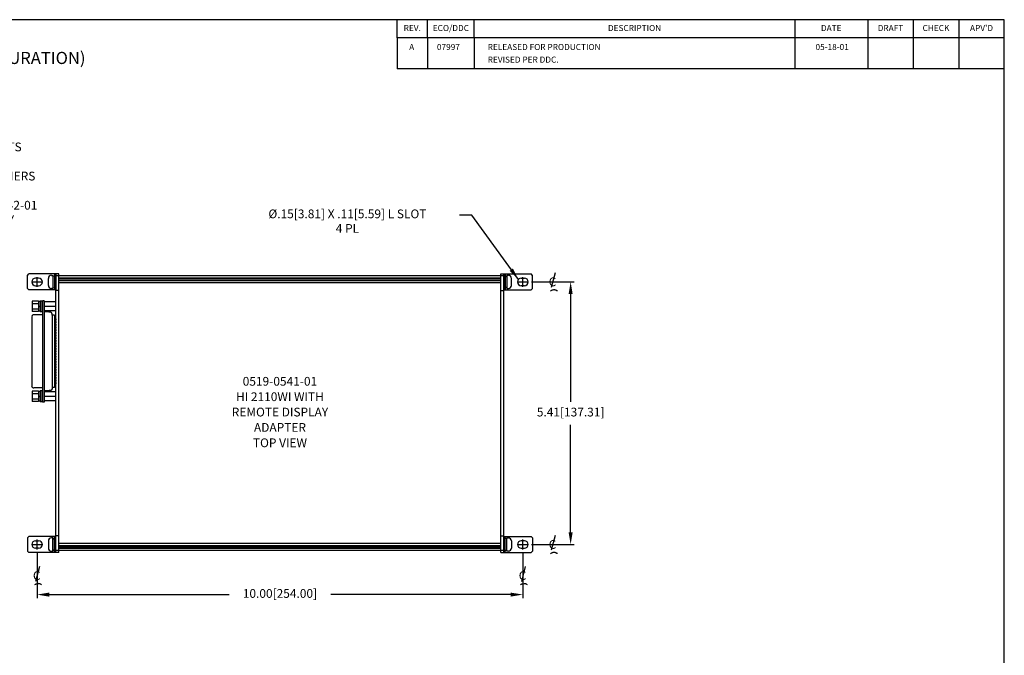
# Model space of a CAD drawing. Extents: x 0 to 68, y 0 to 49.5.
# Drawn here: x 21.4 to 41.7, y 13.5 to 26.6 of the extents above; entities that cross this region are included whole.
import ezdxf
from ezdxf.enums import TextEntityAlignment as Align

# ---------------------------------------------------------------- set-up
doc = ezdxf.new("R2010")
doc.units = 0
doc.header["$LTSCALE"] = 0.25
doc.header["$MEASUREMENT"] = 0
doc.linetypes.add('CENTER', pattern=[2, 1.25, -0.25, 0.25, -0.25])
doc.layers.get('0').update_dxf_attribs({"linetype": 'CONTINUOUS'})
doc.layers.get('DEFPOINTS').update_dxf_attribs({"linetype": 'CONTINUOUS'})
for name, color, linetype in [('0519-0541-01', 7, 'CONTINUOUS'), ('CENTER', 1, 'CENTER'), ('DIM', 7, 'CONTINUOUS'), ('FORMAT', 6, 'CONTINUOUS'), ('TEXT', 7, 'CONTINUOUS')]:
    doc.layers.add(name, color=color, linetype=linetype)
doc.styles.add('RD25', font='ROMAND.shx', dxfattribs={"height": 0.25})
doc.styles.add('ROMAND', font='ROMAND.SHX')
doc.styles.add('ROMANS', font='ROMANS.SHX')
doc.styles.add('RS10', font='ROMANS.shx', dxfattribs={"height": 0.1})
doc.styles.add('RS18', font='ROMANS.shx', dxfattribs={"height": 0.18})
doc.styles.get("Standard").update_dxf_attribs({"font": 'ROMANS.SHX'})
doc.dimstyles.new('ANSI2', dxfattribs={"dimtxt": 0.18, "dimasz": 0.25, "dimexe": 0.075, "dimexo": 0.075, "dimgap": 0.1, "dimtad": 0, "dimtih": 1, "dimtoh": 1, "dimzin": 4, "dimdsep": 46, "dimtxsty": 'ROMANS', "dimcen": 0.1, "dimclrd": 1, "dimclre": 1, "dimadec": 0, "dimazin": 0, "dimtfac": 1, "dimtofl": 0, "dimtmove": 0, "dimatfit": 1, "dimfxl": 0, "dimtzin": 0, "dimarcsym": 0})

# ---------------------------------------------------------------- blocks, each defined once
blk = doc.blocks.new('FORMAT')
at = {"layer": 'FORMAT', "color": 6}
for p, q in [((23.34, 20.99), (23.34, 21.29)), ((23.34, 20.99), (23.34, 21.29)), ((23.84, 20.99), (23.84, 21.29)), ((23.84, 20.99), (23.84, 21.29)), ((24.612, 20.99), (24.612, 21.29)), ((24.612, 20.99), (24.612, 21.29)), ((29.89, 21.29), (29.89, 20.99)), ((29.89, 21.29), (29.89, 20.99)), ((31.09, 21.29), (31.09, 20.99)), ((31.09, 21.29), (31.09, 20.99)), ((31.84, 21.29), (31.84, 20.99)), ((31.84, 21.29), (31.84, 20.99)), ((32.59, 21.29), (32.59, 20.99)), ((33.34, 0.67), (33.34, 21.29)), ((33.34, 20.99), (23.34, 20.99))]:
    blk.add_line(p, q, dxfattribs=at)
blk.add_lwpolyline([(1.55, 0.67), (33.34, 0.67), (33.34, 21.29), (1.55, 21.29)], dxfattribs=at)
at = {"layer": 'FORMAT', "color": 1, "style": 'ROMANS'}
for s, p in [('REV.', (23.59, 21.14)), ('ECO/DDC', (24.226, 21.14)), ('DESCRIPTION', (27.251, 21.14)), ('DATE', (30.49, 21.14)), ('DRAFT', (31.465, 21.14)), ('CHECK', (32.215, 21.14)), ("APV'D", (32.965, 21.14))]:
    blk.add_text(s, height=0.1, dxfattribs=at).set_placement(p, align=Align.MIDDLE)
at = {"layer": 'FORMAT', "color": 7, "style": 'ROMAND'}
blk.add_attdef('CONTRACT', text='', height=0.2, dxfattribs=at).set_placement((26.005, 3.542), align=Align.CENTER)
at = {"layer": 'FORMAT', "color": 1, "style": 'RS10'}
for tag, p in [('DRAFT', (24.056, 2.811)), ('ISSUED', (24.056, 1.311)), ('PRODUCTION', (24.056, 0.811)), ('SCALE', (30.307, 0.83))]:
    blk.add_attdef(tag, text='', height=0.1, dxfattribs=at).set_placement(p, align=Align.MIDDLE_LEFT)
for tag, p in [('DDATE', (26.403, 2.811)), ('CDATE', (26.403, 2.311)), ('ADATE', (26.403, 1.811)), ('IDATE', (26.403, 1.311)), ('PDATE', (26.403, 0.811)), ('OF', (32.91, 0.83))]:
    blk.add_attdef(tag, text='', height=0.1, dxfattribs=at).set_placement(p, align=Align.MIDDLE)
at = {"layer": 'FORMAT', "color": 7, "style": 'RD25'}
for tag, p in [('DESCRIPTION1', (30.153, 2.488)), ('DESCRIPTION2', (30.153, 2.033)), ('NUMBER', (30.69, 1.254)), ('REV', (32.89, 1.254))]:
    blk.add_attdef(tag, text='', height=0.25, dxfattribs=at).set_placement(p, align=Align.MIDDLE)
at = {"layer": 'FORMAT', "color": 7, "style": 'RS10'}
for tag, p in [('MATERIAL1', (21.758, 1.974)), ('MATERIAL2', (21.758, 1.812)), ('FINISH1', (21.78, 1.284)), ('FINISH2', (21.78, 1.122))]:
    blk.add_attdef(tag, p, '', height=0.1, dxfattribs=at)
at = {"layer": 'FORMAT', "color": 1, "style": 'RS10'}
blk.add_attdef('FILE', text='', height=0.1, dxfattribs=at).set_placement((28.921, 0.781), align=Align.RIGHT)
blk = doc.blocks.new('*D72')
at = {"color": 1, "linetype": 'ByBlock'}
for p, q in [((19.937, 35.859), (19.937, 34.928)), ((29.937, 35.859), (29.937, 34.928)), ((20.187, 35.003), (23.89, 35.003)), ((29.687, 35.003), (25.985, 35.003))]:
    blk.add_line(p, q, dxfattribs=at)
for points in [[(20.187, 35.044), (20.187, 34.961), (19.937, 35.003)], [(29.687, 35.044), (29.687, 34.961), (29.937, 35.003)]]:
    blk.add_solid(points, dxfattribs=at)
at = {"layer": 'DEFPOINTS', "color": 0, "linetype": 'ByBlock'}
for p in [(19.937, 35.934), (29.937, 35.934), (19.937, 35.003)]:
    blk.add_point(p, dxfattribs=at)
at = {"color": 0, "linetype": 'ByBlock', "insert": (24.937, 35.003), "char_height": 0.18, "attachment_point": 5, "style": 'ROMANS'}
blk.add_mtext('10.00[254.00]', dxfattribs=at)
blk = doc.blocks.new('*D73')
at = {"color": 1, "linetype": 'ByBlock'}
for p, q in [((29.683, 41.154), (30.567, 41.154)), ((30.492, 40.904), (30.492, 38.688)), ((30.492, 35.998), (30.492, 38.213)), ((29.683, 35.748), (30.567, 35.748))]:
    blk.add_line(p, q, dxfattribs=at)
for points in [[(30.45, 40.904), (30.533, 40.904), (30.492, 41.154)], [(30.45, 35.998), (30.533, 35.998), (30.492, 35.748)]]:
    blk.add_solid(points, dxfattribs=at)
at = {"layer": 'DEFPOINTS', "color": 0, "linetype": 'ByBlock'}
for p in [(29.608, 41.154), (29.608, 35.748), (30.492, 35.748)]:
    blk.add_point(p, dxfattribs=at)
at = {"color": 0, "linetype": 'ByBlock', "insert": (30.492, 38.451), "char_height": 0.18, "attachment_point": 5, "style": 'ROMANS'}
blk.add_mtext('5.41[137.31]', dxfattribs=at)
blk = doc.blocks.new('CL')
blk.add_line((0.049, 0.185), (-0.05, -0.191))
blk.add_arc((0.024, -0.285), 0.12, 54.6157, 128.3253)
at = {"style": 'RS18'}
blk.add_text('C', height=0.18, dxfattribs=at).set_placement((-0.085, -0.088))
blk = doc.blocks.new('ECO2')
at = {"layer": 'FORMAT'}
for p, q in [((0, 0), (0, -0.508)), ((0.5, 0), (0.5, -0.508)), ((1.272, 0), (1.272, -0.508)), ((6.55, 0), (6.55, -0.508)), ((7.75, 0), (7.75, -0.508)), ((8.5, 0), (8.5, -0.508)), ((9.25, 0), (9.25, -0.508)), ((10, -0.508), (0, -0.508))]:
    blk.add_line(p, q, dxfattribs=at)
at = {"layer": 'FORMAT', "color": 1, "style": 'RS10'}
for tag, p in [('REV', (0.241, -0.2)), ('ECO', (0.846, -0.2)), ('DATE', (7.165, -0.2)), ('DRAFT', (8.12, -0.2)), ("APV'D", (9.63, -0.2)), ('ECO', (0.846, -0.416))]:
    blk.add_attdef(tag, text='', height=0.1, dxfattribs=at).set_placement(p, align=Align.CENTER)
for p in [(1.492, -0.2), (1.492, -0.407)]:
    blk.add_attdef('DESCRIPTION', p, '', height=0.1, dxfattribs=at)

msp = doc.modelspace()

# ---------------------------------------------------------------- linework, layer by layer
at = {"layer": '0519-0541-01'}
for p, q in [((21.564, 21.35), (21.594, 21.38)), ((21.564, 21.08), (21.564, 21.35)), ((22.214, 21.38), (21.594, 21.38)), ((21.795, 21.293), (21.732, 21.293)), ((22.151, 15.644), (22.151, 21.38)), ((31.376, 21.337), (22.151, 21.337)), ((22.214, 15.644), (22.214, 21.38)), ((31.314, 21.38), (31.934, 21.38)), ((31.314, 15.644), (31.314, 21.38)), ((31.376, 15.644), (31.376, 21.38)), ((31.732, 21.293), (31.795, 21.293)), ((31.964, 21.35), (31.934, 21.38)), ((31.964, 21.08), (31.964, 21.35)), ((21.594, 21.05), (21.564, 21.08)), ((21.732, 21.137), (21.795, 21.137)), ((31.314, 21.197), (22.214, 21.197)), ((31.795, 21.137), (31.732, 21.137)), ((31.934, 21.05), (31.964, 21.08)), ((22.151, 21.05), (21.594, 21.05)), ((22.214, 21.035), (22.151, 21.035)), ((31.314, 21.035), (31.376, 21.035)), ((31.376, 21.05), (31.934, 21.05)), ((21.878, 20.828), (21.878, 18.741)), ((21.913, 20.828), (21.878, 20.828)), ((21.913, 20.828), (21.913, 18.741)), ((21.653, 20.506), (21.653, 19.064)), ((21.878, 20.537), (21.699, 20.537)), ((21.968, 20.598), (21.913, 20.598)), ((21.994, 20.596), (21.968, 20.598)), ((22.014, 20.594), (21.994, 20.596)), ((22.029, 20.592), (22.014, 20.594)), ((22.04, 20.591), (22.029, 20.592)), ((22.047, 20.589), (22.04, 20.591)), ((22.052, 20.588), (22.047, 20.589)), ((22.054, 20.587), (22.052, 20.588)), ((22.056, 20.586), (22.054, 20.587)), ((22.057, 20.586), (22.056, 20.586)), ((22.059, 20.585), (22.057, 20.586)), ((22.06, 20.584), (22.059, 20.585)), ((22.061, 20.583), (22.06, 20.584)), ((22.062, 20.582), (22.061, 20.583)), ((22.062, 20.581), (22.062, 20.582)), ((22.063, 20.58), (22.062, 20.581)), ((22.064, 20.579), (22.063, 20.58)), ((22.065, 20.578), (22.064, 20.579)), ((22.065, 20.577), (22.065, 20.578)), ((22.066, 20.576), (22.065, 20.577)), ((22.067, 20.575), (22.066, 20.576)), ((22.067, 20.574), (22.067, 20.575)), ((22.068, 20.572), (22.067, 20.574)), ((22.069, 20.57), (22.068, 20.572)), ((22.069, 20.569), (22.069, 20.57)), ((22.07, 20.566), (22.069, 20.569)), ((22.071, 20.564), (22.07, 20.566)), ((22.071, 20.561), (22.071, 20.564)), ((22.072, 20.557), (22.071, 20.561)), ((22.073, 20.552), (22.072, 20.557)), ((22.074, 20.546), (22.073, 20.552)), ((22.075, 20.539), (22.074, 20.546)), ((22.076, 20.53), (22.075, 20.539)), ((22.076, 20.53), (22.076, 19.04)), ((21.878, 19.033), (21.699, 19.033)), ((21.968, 18.972), (21.913, 18.972)), ((21.994, 18.974), (21.968, 18.972)), ((22.014, 18.976), (21.994, 18.974)), ((22.029, 18.978), (22.014, 18.976)), ((22.04, 18.979), (22.029, 18.978)), ((22.047, 18.981), (22.04, 18.979)), ((22.052, 18.982), (22.047, 18.981)), ((22.054, 18.983), (22.052, 18.982)), ((22.056, 18.983), (22.054, 18.983)), ((22.057, 18.984), (22.056, 18.983)), ((22.059, 18.985), (22.057, 18.984)), ((22.06, 18.986), (22.059, 18.985)), ((22.061, 18.987), (22.06, 18.986)), ((22.062, 18.988), (22.061, 18.987)), ((22.063, 18.99), (22.062, 18.989)), ((22.062, 18.989), (22.062, 18.988)), ((22.064, 18.99), (22.063, 18.99)), ((22.065, 18.992), (22.064, 18.99)), ((22.066, 18.994), (22.065, 18.993)), ((22.065, 18.993), (22.065, 18.992)), ((22.067, 18.995), (22.066, 18.994)), ((22.068, 18.998), (22.067, 18.996)), ((22.067, 18.996), (22.067, 18.995)), ((22.069, 19), (22.068, 18.998)), ((22.07, 19.003), (22.069, 19.001)), ((22.069, 19.001), (22.069, 19)), ((22.071, 19.006), (22.07, 19.003)), ((22.072, 19.013), (22.071, 19.009)), ((22.071, 19.009), (22.071, 19.006)), ((22.073, 19.017), (22.072, 19.013)), ((22.074, 19.023), (22.073, 19.017)), ((22.075, 19.031), (22.074, 19.023)), ((22.076, 19.04), (22.075, 19.031)), ((21.913, 18.741), (21.878, 18.741)), ((21.594, 15.974), (21.564, 15.944)), ((21.564, 15.944), (21.564, 15.674)), ((22.151, 15.974), (21.594, 15.974)), ((21.732, 15.887), (21.795, 15.887)), ((22.214, 15.989), (22.151, 15.989)), ((31.314, 15.827), (22.214, 15.827)), ((31.314, 15.989), (31.376, 15.989)), ((31.376, 15.974), (31.934, 15.974)), ((31.795, 15.887), (31.732, 15.887)), ((31.934, 15.974), (31.964, 15.944)), ((31.964, 15.944), (31.964, 15.674)), ((21.564, 15.674), (21.594, 15.644)), ((22.214, 15.644), (21.594, 15.644)), ((21.795, 15.731), (21.732, 15.731)), ((31.376, 15.687), (22.151, 15.687)), ((31.314, 15.644), (31.934, 15.644)), ((31.732, 15.731), (31.795, 15.731)), ((31.964, 15.674), (31.934, 15.644))]:
    msp.add_line(p, q, dxfattribs=at)
at = {"layer": '0519-0541-01', "color": 1}
for p, q in [((21.764, 21.115), (21.764, 21.315)), ((21.997, 21.142), (21.997, 21.288)), ((22.06, 21.35), (22.09, 21.35)), ((22.09, 21.35), (22.09, 21.08)), ((22.115, 21.34), (22.126, 21.34)), ((22.151, 21.375), (22.126, 21.375)), ((22.126, 21.375), (22.126, 21.055)), ((22.151, 21.375), (22.151, 21.055)), ((31.376, 21.375), (31.401, 21.375)), ((31.376, 21.375), (31.376, 21.055)), ((31.401, 21.375), (31.401, 21.055)), ((31.412, 21.34), (31.401, 21.34)), ((31.468, 21.35), (31.437, 21.35)), ((31.437, 21.35), (31.437, 21.08)), ((31.53, 21.142), (31.53, 21.288)), ((31.764, 21.115), (31.764, 21.315)), ((21.664, 21.215), (21.864, 21.215)), ((22.09, 21.08), (22.06, 21.08)), ((22.115, 21.09), (22.126, 21.09)), ((31.412, 21.09), (31.401, 21.09)), ((31.437, 21.08), (31.468, 21.08)), ((31.664, 21.215), (31.864, 21.215)), ((22.151, 21.055), (22.126, 21.055)), ((31.376, 21.055), (31.401, 21.055)), ((21.797, 20.817), (21.665, 20.817)), ((21.665, 20.817), (21.665, 20.605)), ((21.797, 20.766), (21.665, 20.766)), ((21.797, 20.817), (21.797, 20.605)), ((21.829, 20.812), (21.797, 20.812)), ((21.797, 20.727), (21.829, 20.692)), ((21.861, 20.821), (21.829, 20.821)), ((21.829, 20.821), (21.829, 20.601)), ((21.861, 20.821), (21.861, 20.601)), ((21.868, 20.806), (21.861, 20.801)), ((21.868, 20.806), (21.868, 20.616)), ((21.868, 20.806), (21.878, 20.79)), ((22.154, 20.805), (21.913, 20.805)), ((22.154, 20.711), (21.913, 20.711)), ((21.797, 20.656), (21.665, 20.656)), ((21.797, 20.605), (21.665, 20.605)), ((21.829, 20.61), (21.797, 20.61)), ((21.861, 20.601), (21.829, 20.601)), ((21.868, 20.616), (21.861, 20.621)), ((21.868, 20.616), (21.878, 20.632)), ((22.154, 20.617), (21.913, 20.617)), ((22.121, 20.53), (22.076, 20.53)), ((22.121, 20.53), (22.121, 19.039)), ((22.121, 20.47), (22.13, 20.47)), ((22.121, 20.415), (22.13, 20.415)), ((22.121, 20.353), (22.13, 20.353)), ((22.121, 20.306), (22.13, 20.306)), ((22.148, 20.452), (22.148, 20.426)), ((22.148, 20.451), (22.154, 20.451)), ((22.148, 20.426), (22.154, 20.426)), ((22.148, 20.397), (22.148, 20.371)), ((22.148, 20.397), (22.154, 20.397)), ((22.148, 20.372), (22.154, 20.372)), ((22.148, 20.343), (22.148, 20.317)), ((22.148, 20.342), (22.154, 20.342)), ((22.148, 20.317), (22.154, 20.317)), ((22.148, 20.288), (22.154, 20.288)), ((22.148, 20.288), (22.148, 20.262)), ((22.121, 20.244), (22.13, 20.244)), ((22.121, 20.197), (22.13, 20.197)), ((22.121, 20.135), (22.13, 20.135)), ((22.121, 20.088), (22.13, 20.088)), ((22.148, 20.263), (22.154, 20.263)), ((22.148, 20.234), (22.148, 20.208)), ((22.148, 20.233), (22.154, 20.233)), ((22.148, 20.208), (22.154, 20.208)), ((22.148, 20.179), (22.154, 20.179)), ((22.148, 20.179), (22.148, 20.153)), ((22.148, 20.154), (22.154, 20.154)), ((22.148, 20.125), (22.148, 20.099)), ((22.148, 20.124), (22.154, 20.124)), ((22.148, 20.099), (22.154, 20.099)), ((22.148, 20.07), (22.148, 20.044)), ((22.148, 20.07), (22.154, 20.07)), ((22.121, 20.026), (22.13, 20.026)), ((22.121, 19.979), (22.13, 19.979)), ((22.121, 19.917), (22.13, 19.917)), ((22.121, 19.87), (22.13, 19.87)), ((22.148, 20.045), (22.154, 20.045)), ((22.148, 20.016), (22.148, 19.99)), ((22.148, 20.015), (22.154, 20.015)), ((22.148, 19.99), (22.154, 19.99)), ((22.148, 19.961), (22.154, 19.961)), ((22.148, 19.961), (22.148, 19.935)), ((22.148, 19.936), (22.154, 19.936)), ((22.148, 19.907), (22.148, 19.881)), ((22.148, 19.906), (22.154, 19.906)), ((22.148, 19.881), (22.154, 19.881)), ((22.121, 19.808), (22.13, 19.808)), ((22.121, 19.761), (22.13, 19.761)), ((22.121, 19.699), (22.13, 19.699)), ((22.148, 19.852), (22.154, 19.852)), ((22.148, 19.852), (22.148, 19.826)), ((22.148, 19.827), (22.154, 19.827)), ((22.148, 19.798), (22.148, 19.772)), ((22.148, 19.797), (22.154, 19.797)), ((22.148, 19.772), (22.154, 19.772)), ((22.148, 19.743), (22.154, 19.743)), ((22.148, 19.743), (22.148, 19.717)), ((22.148, 19.718), (22.154, 19.718)), ((22.148, 19.689), (22.148, 19.663)), ((22.148, 19.688), (22.154, 19.688)), ((22.148, 19.663), (22.154, 19.663)), ((22.121, 19.652), (22.13, 19.652)), ((22.121, 19.59), (22.13, 19.59)), ((22.121, 19.543), (22.13, 19.543)), ((22.121, 19.481), (22.13, 19.481)), ((22.148, 19.634), (22.148, 19.608)), ((22.148, 19.634), (22.154, 19.634)), ((22.148, 19.609), (22.154, 19.609)), ((22.148, 19.58), (22.148, 19.554)), ((22.148, 19.579), (22.154, 19.579)), ((22.148, 19.554), (22.154, 19.554)), ((22.148, 19.525), (22.154, 19.525)), ((22.148, 19.525), (22.148, 19.499)), ((22.148, 19.5), (22.154, 19.5)), ((22.148, 19.471), (22.148, 19.445)), ((22.148, 19.47), (22.154, 19.47)), ((22.121, 19.434), (22.13, 19.434)), ((22.121, 19.372), (22.13, 19.372)), ((22.121, 19.325), (22.13, 19.325)), ((22.121, 19.263), (22.13, 19.263)), ((22.148, 19.445), (22.154, 19.445)), ((22.148, 19.416), (22.148, 19.39)), ((22.148, 19.416), (22.154, 19.416)), ((22.148, 19.391), (22.154, 19.391)), ((22.148, 19.362), (22.148, 19.336)), ((22.148, 19.361), (22.154, 19.361)), ((22.148, 19.336), (22.154, 19.336)), ((22.148, 19.307), (22.154, 19.307)), ((22.148, 19.307), (22.148, 19.281)), ((22.148, 19.282), (22.154, 19.282)), ((22.121, 19.216), (22.13, 19.216)), ((22.121, 19.154), (22.13, 19.154)), ((22.121, 19.1), (22.13, 19.1)), ((22.148, 19.253), (22.148, 19.227)), ((22.148, 19.252), (22.154, 19.252)), ((22.148, 19.227), (22.154, 19.227)), ((22.148, 19.198), (22.154, 19.198)), ((22.148, 19.198), (22.148, 19.172)), ((22.148, 19.173), (22.154, 19.173)), ((22.148, 19.144), (22.148, 19.118)), ((22.148, 19.143), (22.154, 19.143)), ((22.148, 19.118), (22.154, 19.118)), ((21.797, 18.965), (21.665, 18.965)), ((21.665, 18.965), (21.665, 18.753)), ((21.797, 18.914), (21.665, 18.914)), ((21.797, 18.965), (21.797, 18.753)), ((21.829, 18.96), (21.797, 18.96)), ((21.797, 18.875), (21.829, 18.84)), ((21.829, 18.969), (21.829, 18.749)), ((21.861, 18.969), (21.829, 18.969)), ((21.861, 18.969), (21.861, 18.749)), ((21.868, 18.954), (21.861, 18.949)), ((21.868, 18.764), (21.868, 18.954)), ((21.868, 18.954), (21.878, 18.938)), ((22.154, 18.953), (21.913, 18.953)), ((22.154, 18.859), (21.913, 18.859)), ((22.121, 19.039), (22.076, 19.039)), ((21.797, 18.804), (21.665, 18.804)), ((21.797, 18.753), (21.665, 18.753)), ((21.829, 18.758), (21.797, 18.758)), ((21.861, 18.749), (21.829, 18.749)), ((21.868, 18.764), (21.861, 18.769)), ((21.868, 18.764), (21.878, 18.78)), ((22.154, 18.765), (21.913, 18.765)), ((21.764, 15.709), (21.764, 15.909)), ((21.997, 15.882), (21.997, 15.736)), ((22.09, 15.944), (22.06, 15.944)), ((22.09, 15.674), (22.09, 15.944)), ((22.115, 15.934), (22.126, 15.934)), ((22.126, 15.649), (22.126, 15.969)), ((22.151, 15.969), (22.126, 15.969)), ((22.151, 15.649), (22.151, 15.969)), ((31.376, 15.969), (31.401, 15.969)), ((31.376, 15.649), (31.376, 15.969)), ((31.401, 15.649), (31.401, 15.969)), ((31.412, 15.934), (31.401, 15.934)), ((31.437, 15.944), (31.468, 15.944)), ((31.437, 15.674), (31.437, 15.944)), ((31.53, 15.882), (31.53, 15.736)), ((31.764, 15.709), (31.764, 15.909)), ((21.664, 15.809), (21.864, 15.809)), ((22.06, 15.674), (22.09, 15.674)), ((22.115, 15.684), (22.126, 15.684)), ((22.151, 15.649), (22.126, 15.649)), ((31.376, 15.649), (31.401, 15.649)), ((31.412, 15.684), (31.401, 15.684)), ((31.468, 15.674), (31.437, 15.674)), ((31.664, 15.809), (31.864, 15.809))]:
    msp.add_line(p, q, dxfattribs=at)
at = {"layer": '0519-0541-01', "color": 3}
for p, q in [((31.314, 21.295), (22.214, 21.295)), ((31.314, 21.269), (22.214, 21.269)), ((31.314, 21.239), (22.214, 21.239)), ((31.314, 15.785), (22.214, 15.785)), ((31.314, 15.755), (22.214, 15.755)), ((31.314, 15.729), (22.214, 15.729))]:
    msp.add_line(p, q, dxfattribs=at)
at = {"layer": '0519-0541-01'}
for centre, radius, start, end in [((21.732, 21.215), 0.078, 90, 270), ((21.795, 21.215), 0.078, 270, 90), ((31.732, 21.215), 0.078, 90, 270), ((31.795, 21.215), 0.078, 270, 90), ((21.699, 20.487), 0.05, 90, 157.4503), ((21.699, 19.083), 0.05, 202.5497, 270), ((21.732, 15.809), 0.078, 90, 270), ((21.795, 15.809), 0.078, 270, 90), ((31.732, 15.809), 0.078, 90, 270), ((31.795, 15.809), 0.078, 270, 90)]:
    msp.add_arc(centre, radius, start, end, dxfattribs=at)
at = {"layer": '0519-0541-01', "color": 1}
for centre, radius, start, end in [((22.06, 21.288), 0.0623, 90, 180), ((22.115, 21.315), 0.025, 90, 180), ((31.412, 21.315), 0.025, 0, 90), ((31.468, 21.288), 0.0623, 360, 90), ((22.06, 21.142), 0.0623, 180, 270), ((22.115, 21.115), 0.025, 180, 270), ((31.412, 21.115), 0.025, 270, 0), ((31.468, 21.142), 0.0623, 270, 0), ((22.13, 20.452), 0.018, 0, 90), ((22.13, 20.397), 0.018, 0, 90), ((22.13, 20.371), 0.018, 270, 0), ((22.13, 20.288), 0.018, 360, 90), ((22.13, 20.426), 0.018, 307.6585, 0), ((22.13, 20.343), 0.018, 360, 52.3415), ((22.13, 20.317), 0.018, 307.6585, 0), ((22.13, 20.262), 0.018, 270, 0), ((22.13, 20.179), 0.018, 0, 90), ((22.13, 20.153), 0.018, 270, 0), ((22.13, 20.07), 0.018, 360, 90), ((22.13, 20.234), 0.018, 0, 52.3415), ((22.13, 20.208), 0.018, 307.6585, 0), ((22.13, 20.125), 0.018, 360, 52.3415), ((22.13, 20.099), 0.018, 307.6585, 0), ((22.13, 20.044), 0.018, 270, 0), ((22.13, 19.961), 0.018, 0, 90), ((22.13, 19.935), 0.018, 270, 0), ((22.13, 19.852), 0.018, 360, 90), ((22.13, 20.016), 0.018, 0, 52.3415), ((22.13, 19.99), 0.018, 307.6585, 0), ((22.13, 19.907), 0.018, 360, 52.3415), ((22.13, 19.881), 0.018, 307.6585, 0), ((22.13, 19.826), 0.018, 270, 0), ((22.13, 19.743), 0.018, 0, 90), ((22.13, 19.717), 0.018, 270, 0), ((22.13, 19.798), 0.018, 0, 52.3415), ((22.13, 19.772), 0.018, 307.6585, 0), ((22.13, 19.689), 0.018, 360, 52.3415), ((22.13, 19.663), 0.018, 307.6585, 0), ((22.13, 19.634), 0.018, 360, 90), ((22.13, 19.608), 0.018, 270, 0), ((22.13, 19.525), 0.018, 360, 90), ((22.13, 19.499), 0.018, 270, 0), ((22.13, 19.58), 0.018, 360, 52.3415), ((22.13, 19.554), 0.018, 307.6585, 0), ((22.13, 19.471), 0.018, 0, 52.3415), ((22.13, 19.416), 0.018, 0, 90), ((22.13, 19.39), 0.018, 270, 0), ((22.13, 19.307), 0.018, 360, 90), ((22.13, 19.281), 0.018, 270, 0), ((22.13, 19.445), 0.018, 307.6585, 0), ((22.13, 19.362), 0.018, 360, 52.3415), ((22.13, 19.336), 0.018, 307.6585, 0), ((22.13, 19.253), 0.018, 0, 52.3415), ((22.13, 19.198), 0.018, 0, 90), ((22.13, 19.172), 0.018, 270, 0), ((22.13, 19.118), 0.018, 270, 0), ((22.13, 19.227), 0.018, 307.6585, 0), ((22.13, 19.144), 0.018, 360, 52.3415), ((22.06, 15.882), 0.0623, 90, 180), ((22.115, 15.909), 0.025, 90, 180), ((31.412, 15.909), 0.025, 0, 90), ((31.468, 15.882), 0.0623, 360, 90), ((22.06, 15.736), 0.0623, 180, 270), ((22.115, 15.709), 0.025, 180, 270), ((31.412, 15.709), 0.025, 270, 0), ((31.468, 15.736), 0.0623, 270, 0)]:
    msp.add_arc(centre, radius, start, end, dxfattribs=at)

# ---------------------------------------------------------------- block references
at = {"xscale": 1.25, "yscale": 1.25, "zscale": 1.25}
msp.add_blockref('FORMAT', (0, 0), dxfattribs=at)
at = {"layer": '0519-0541-01', "linetype": 'Continuous'}
ref = msp.add_blockref('ECO2', (29.175, 26.238), dxfattribs=dict(at, xscale=1.25, yscale=1.25, zscale=1.25))
ref.add_attrib('REV', 'A', dxfattribs={"layer": 'FORMAT', "color": 1, "height": 0.125, "style": 'RS10'}).set_placement((29.476, 25.988), align=Align.CENTER)
ref.add_attrib('ECO', '07997', dxfattribs={"layer": 'FORMAT', "color": 1, "height": 0.125, "style": 'RS10'}).set_placement((30.232, 25.988), align=Align.CENTER)
ref.add_attrib('DESCRIPTION', 'RELEASED FOR PRODUCTION', (31.04, 25.988), dxfattribs={"layer": 'FORMAT', "color": 1, "height": 0.125, "style": 'RS10'})
ref.add_attrib('DESCRIPTION', 'REVISED PER DDC.', (31.04, 25.728), dxfattribs={"layer": 'FORMAT', "color": 1, "height": 0.125, "style": 'RS10'})
ref.add_attrib('DATE', '05-18-01', dxfattribs={"layer": 'FORMAT', "color": 1, "height": 0.125, "style": 'RS10'}).set_placement((38.131, 25.988), align=Align.CENTER)
at = {"layer": 'CENTER'}
for p in [(32.381, 21.215), (32.381, 15.809), (21.764, 15.168), (31.764, 15.168)]:
    msp.add_blockref('CL', p, dxfattribs=at)

# ---------------------------------------------------------------- texts
at = {"layer": '0519-0541-01', "style": 'RS18'}
for s, p in [('0519-0541-01', (26.764, 19.145)), ('HI 2110WI WITH', (26.764, 18.828)), ('REMOTE DISPLAY', (26.764, 18.512)), ('ADAPTER', (26.764, 18.196)), ('TOP VIEW', (26.764, 17.879))]:
    msp.add_text(s, height=0.18, dxfattribs=at).set_placement(p, align=Align.MIDDLE)
at = {"layer": 'DIM', "char_height": 0.18, "style": 'ROMANS'}
for s, insert, attachment_point in [('{2 MOUNTING BRACKETS}\\P{4 #6-32 HEX NUTS}\\P{4 #6 SPLIT LOCK WASHERS}\\P{4 #6 FLAT WASHERS}\\P{INCLUDED IN 0519-0542-01}\\P{REMOTE DISPLAY ASSY}', (18.679, 23.22), 4), ('{%%c.15[3.81] X .11[5.59] L SLOT}\\P{4 PL}', (28.153, 22.442), 5)]:
    msp.add_mtext(s, dxfattribs=dict(at, insert=insert, attachment_point=attachment_point))
at = {"layer": 'TEXT', "insert": (18.75, 25.825), "char_height": 0.125, "width": 12, "attachment_point": 5}
msp.add_mtext('{\\Fromand;\\H0.250;HI 2110WI REMOTE MOUNT (-RM CONFIGURATION)}', dxfattribs=at)

# ---------------------------------------------------------------- dimensions: what is measured, and where the dimension line sits
at = {"layer": 'DIM'}
dim = msp.add_linear_dim(base=(32.748, 15.809), p1=(31.864, 21.215), p2=(31.864, 15.809), angle=90, dimstyle='ANSI2', dxfattribs=at)
dim.commit()
dim.dimension.update_dxf_attribs({"geometry": '*D73', "text_midpoint": (32.748, 18.512), "dimtype": 160, "insert": (2.256, -19.939)})
dim = msp.add_linear_dim(base=(21.764, 14.778), p1=(31.764, 15.709), p2=(21.764, 15.709), dimstyle='ANSI2', dxfattribs=at)
dim.commit()
dim.dimension.update_dxf_attribs({"geometry": '*D72', "text_midpoint": (26.764, 14.778), "dimtype": 160, "insert": (1.827, -20.225)})

# ---------------------------------------------------------------- leaders
at = {"layer": 'DIM', "color": 1, "annotation_type": 0, "has_hookline": 1}
for points, hookline_direction, text_width in [([(18.036, 23.258), (18.329, 23.957), (18.579, 23.957)], 0, 3.943), ([(31.673, 21.265), (30.713, 22.588), (30.463, 22.588)], 1, 4.2)]:
    msp.add_leader(points, dimstyle='ANSI2', dxfattribs=dict(at, hookline_direction=hookline_direction, text_width=text_width))

doc.saveas('drawing.dxf')
